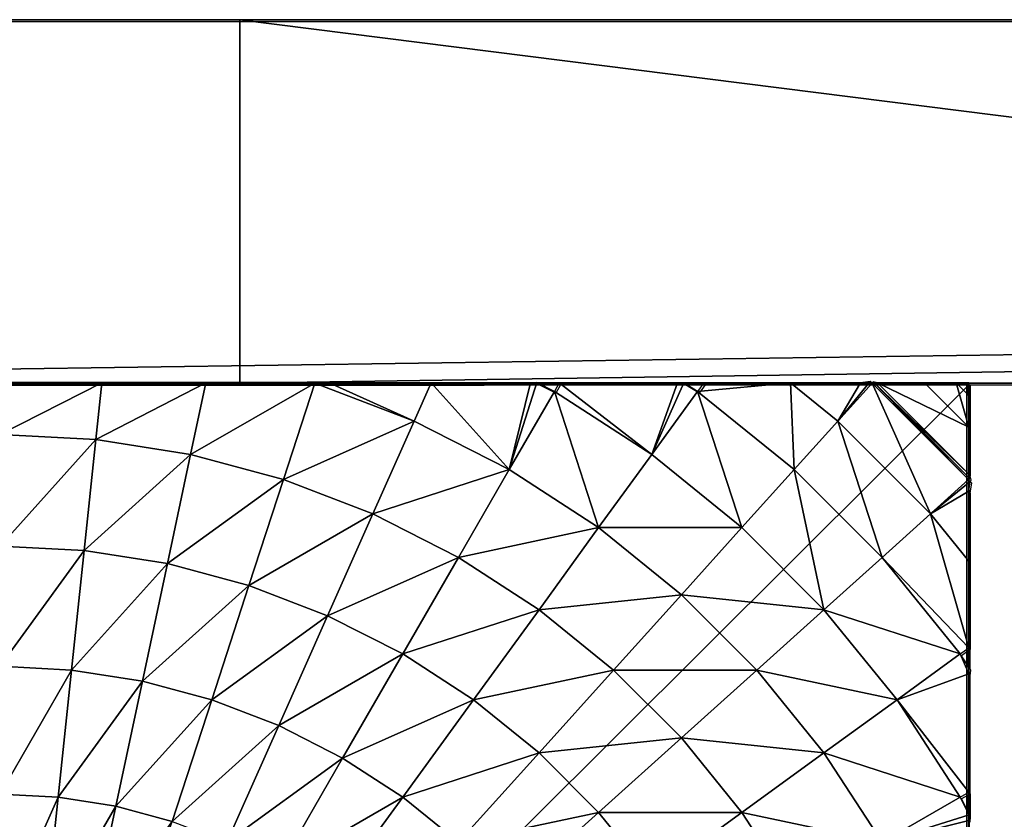
# Model space of a CAD drawing. Units: centimetres. Extents: x -306 to 196, y -381 to 244.
# Drawn here: x -152 to -148, y -19 to -16 of the extents above; entities that cross this region are included whole.
import ezdxf

# ---------------------------------------------------------------- set-up
doc = ezdxf.new("R2010")
doc.units = ezdxf.units.CM
doc.header["$LTSCALE"] = 2.54
doc.layers.get('0').update_dxf_attribs({"true_color": 0xffffff})

# ---------------------------------------------------------------- blocks, each defined once
blk = doc.blocks.new('Grupa#4')
at = {"color": 252, "true_color": 0x8e8e8e}
mesh = blk.add_polyface(dxfattribs=at)
corners = [(0, 103.3548, 118.8499), (0, 0), (0, 0, 15.6397), (0, 11.8822), (0, 103.3548, 91.303)]
mesh.append_faces([[corners[k] for k in face] for face in [(0, 1, 2), (3, 0, 4)]], dxfattribs={"vtx0": -1, "color": 252})
mesh.append_faces([[corners[k] for k in face] for face in [(1, 0, 3)]], dxfattribs={"vtx0": -1, "vtx1": -1, "color": 252})
mesh = blk.add_polyface(dxfattribs=at)
corners = [(0, 0, 15.6397), (1.5, 103.3548, 118.8499), (0, 103.3548, 118.8499), (1.5, 0, 15.6397)]
mesh.append_faces([[corners[k] for k in face] for face in [(0, 1, 2), (1, 0, 3)]], dxfattribs={"vtx0": -1, "color": 252})
mesh = blk.add_polyface(dxfattribs=at)
corners = [(1.5, 11.8822), (1.5, 0, 15.6397), (1.5, 0), (1.5, 103.3548, 118.8499), (1.5, 103.3548, 91.303)]
mesh.append_faces([[corners[k] for k in face] for face in [(0, 1, 2), (3, 0, 4)]], dxfattribs={"vtx0": -1, "color": 252})
mesh.append_faces([[corners[k] for k in face] for face in [(1, 0, 3)]], dxfattribs={"vtx0": -1, "vtx1": -1, "color": 252})
mesh = blk.add_polyface(dxfattribs=at)
corners = [(0, 11.8822), (1.5, 0), (0, 0), (1.5, 11.8822)]
mesh.append_faces([[corners[k] for k in face] for face in [(0, 1, 2), (1, 0, 3)]], dxfattribs={"vtx0": -1, "color": 252})
mesh = blk.add_polyface(dxfattribs=at)
corners = [(1.5, 0, 15.6397), (0, 0), (1.5, 0), (0, 0, 15.6397)]
mesh.append_faces([[corners[k] for k in face] for face in [(0, 1, 2), (1, 0, 3)]], dxfattribs={"vtx0": -1, "color": 252})
blk = doc.blocks.new('Grupa#1')
at = {"color": 252, "true_color": 0x8e8e8e}
mesh = blk.add_polyface(dxfattribs=at)
corners = [(0, 100.4618, 122.7735), (0, -5, 3.7778), (0, -5, 18.7564), (0, 100.4618, 106.9905)]
mesh.append_faces([[corners[k] for k in face] for face in [(0, 1, 2), (1, 0, 3)]], dxfattribs={"vtx0": -1, "color": 252})
mesh = blk.add_polyface(dxfattribs=at)
corners = [(1.5, 100.4618, 106.9905), (0, -5, 3.7778), (0, 100.4618, 106.9905), (1.5, -5, 3.7778)]
mesh.append_faces([[corners[k] for k in face] for face in [(0, 1, 2), (1, 0, 3)]], dxfattribs={"vtx0": -1, "color": 252})
mesh = blk.add_polyface(dxfattribs=at)
corners = [(0, -5, 18.7564), (1.5, 100.4618, 122.7735), (0, 100.4618, 122.7735), (1.5, -5, 18.7564)]
mesh.append_faces([[corners[k] for k in face] for face in [(0, 1, 2), (1, 0, 3)]], dxfattribs={"vtx0": -1, "color": 252})
mesh = blk.add_polyface(dxfattribs=at)
corners = [(1.5, 100.4618, 106.9905), (1.5, -5, 18.7564), (1.5, -5, 3.7778), (1.5, 100.4618, 122.7735)]
mesh.append_faces([[corners[k] for k in face] for face in [(0, 1, 2), (1, 0, 3)]], dxfattribs={"vtx0": -1, "color": 252})
blk = doc.blocks.new('STEEL+ burta schod_w 120#1')
at = {"color": 252, "true_color": 0x8e8e8e}
for name, p in [('Grupa#4', (-1.5, 5)), ('Grupa#1', (-1.5, 5, 60.1059))]:
    blk.add_blockref(name, p, dxfattribs=at)
blk = doc.blocks.new('Grupa#5')
at = {"color": 0, "extrusion": (0, 0, -1), "zscale": -1}
blk.add_blockref('STEEL+ burta schod_w 120#1', (-73.4338, 0), dxfattribs=at)
blk = doc.blocks.new('Group#81')
at = {"color": 0}
mesh = blk.add_polyface(dxfattribs=at)
corners = [(0.0144, 0.0062, 0), (0.0003, 7.987, 0), (0.0003, 0.0204, 0), (0.0195, 8.0062, 0), (7.9922, 0.0062, 0), (7.9871, 8.0062, 0), (8.0003, 7.993, 0), (8.0003, 0.0142, 0)]
mesh.append_faces([[corners[k] for k in face] for face in [(0, 1, 2), (6, 4, 7)]], dxfattribs={"vtx0": -1, "color": 0})
mesh.append_faces([[corners[k] for k in face] for face in [(1, 0, 3), (3, 4, 5), (5, 4, 6)]], dxfattribs={"vtx0": -1, "vtx1": -1, "color": 0})
mesh.append_faces([[corners[k] for k in face] for face in [(3, 0, 4)]], dxfattribs={"vtx0": -1, "vtx2": -1, "color": 0})
mesh = blk.add_polyface(dxfattribs=at)
corners = [(8.0003, 0.058, 0.5901), (8.0003, 7.993, 0), (8.0003, 0.0142, 0), (8.0003, 0.1888, 1.1747), (8.0003, 0.3825, 1.6867), (8.0003, 0.4528, 1.8247), (8.0003, 0.7418, 2.2991), (8.0003, 1.0997, 2.7418), (8.0003, 1.1109, 2.7538), (8.0011, 1.182, 2.826), (8.0003, 1.2087, 2.8516), (8.0003, 1.696, 3.2609), (8.0003, 1.7318, 3.2859), (8.0024, 1.7888, 3.3229), (8.0003, 1.8151, 3.34), (8.0003, 2.2241, 3.5696), (8.0003, 2.6459, 3.7566), (8.0032, 2.704, 3.7788), (8.0027, 2.7147, 3.7829), (8.0003, 2.7334, 3.7901), (8.0003, 3.1541, 3.8992), (8.0003, 3.5836, 3.9664), (8.0003, 4.0037, 3.9885), (8.0003, 4.4238, 3.9664), (8.0003, 4.8533, 3.8992), (8.0003, 5.2896, 3.7861), (8.0013, 5.2978, 3.7829), (8.0016, 5.3018, 3.7814), (8.0003, 5.3285, 3.7711), (8.0003, 5.7832, 3.5696), (8.0003, 6.2227, 3.3229), (8.0003, 6.3113, 3.2609), (8.0003, 6.8285, 2.8265), (8.0003, 6.9076, 2.7418), (8.0003, 7.2656, 2.2991), (8.0003, 7.5856, 1.7737), (8.0024, 7.5995, 1.7465), (8.0018, 7.604, 1.7377), (8.0003, 7.6102, 1.7255), (8.0003, 7.8186, 1.1747), (8.0003, 7.9494, 0.5901)]
mesh.append_faces([[corners[k] for k in face] for face in [(0, 1, 2), (1, 39, 40)]], dxfattribs={"vtx0": -1, "color": 0})
mesh.append_faces([[corners[k] for k in face] for face in [(1, 0, 3), (1, 3, 4), (1, 4, 5), (1, 5, 6), (1, 6, 7), (1, 7, 8), (1, 8, 9), (1, 9, 10), (1, 10, 11), (1, 11, 12), (1, 12, 13), (1, 13, 14), (1, 14, 15), (1, 15, 16), (1, 16, 17), (1, 17, 18), (1, 18, 19), (1, 19, 20), (1, 20, 21), (1, 21, 22), (1, 22, 23), (1, 23, 24), (1, 24, 25), (1, 25, 26), (1, 26, 27), (1, 27, 28), (1, 28, 29), (1, 29, 30), (1, 30, 31), (1, 31, 32), (1, 32, 33), (1, 33, 34), (1, 34, 35), (1, 35, 36), (1, 36, 37), (1, 37, 38), (1, 38, 39)]], dxfattribs={"vtx0": -1, "vtx2": -1, "color": 0})
mesh = blk.add_polyface(dxfattribs=at)
corners = [(8.0003, 2.7702, 3.8042), (8.0003, 3.1541, 3.8992), (8.0003, 2.7334, 3.7901), (8.0003, 3.1746, 3.9126), (8.0003, 3.5836, 3.9664), (8.0003, 3.5881, 3.9781), (8.0003, 4.0037, 3.9885), (8.0003, 4.0062, 4), (8.0003, 4.4238, 3.9664), (8.0003, 4.4243, 3.9781), (8.0003, 4.8533, 3.8992), (8.0003, 4.8379, 3.9126), (8.0003, 5.2423, 3.8042), (8.0003, 5.2896, 3.7861)]
mesh.append_faces([[corners[k] for k in face] for face in [(0, 1, 2), (10, 12, 13)]], dxfattribs={"vtx0": -1, "color": 0})
mesh.append_faces([[corners[k] for k in face] for face in [(1, 3, 4), (4, 5, 6), (6, 7, 8), (8, 9, 10)]], dxfattribs={"vtx0": -1, "vtx1": -1, "color": 0})
mesh.append_faces([[corners[k] for k in face] for face in [(1, 0, 3), (4, 3, 5), (6, 5, 7), (8, 7, 9), (10, 9, 11), (10, 11, 12)]], dxfattribs={"vtx0": -1, "vtx2": -1, "color": 0})
mesh = blk.add_polyface(dxfattribs=at)
corners = [(6.2908, 3.7633, 5.1651), (5.7508, 4.0037, 5.3772), (5.7412, 3.821, 5.3772), (6.3034, 4.0037, 5.1651)]
mesh.append_faces([[corners[k] for k in face] for face in [(0, 1, 2), (1, 0, 3)]], dxfattribs={"vtx0": -1, "color": 0})
mesh = blk.add_polyface(dxfattribs=at)
corners = [(6.8153, 3.7081, 4.8964), (6.3034, 4.0037, 5.1651), (6.2908, 3.7633, 5.1651), (6.8308, 4.0037, 4.8964)]
mesh.append_faces([[corners[k] for k in face] for face in [(0, 1, 2), (1, 0, 3)]], dxfattribs={"vtx0": -1, "color": 0})
mesh = blk.add_polyface(dxfattribs=at)
corners = [(7.309, 3.6562, 4.574), (6.8308, 4.0037, 4.8964), (6.8153, 3.7081, 4.8964), (7.3272, 4.0037, 4.574)]
mesh.append_faces([[corners[k] for k in face] for face in [(0, 1, 2), (1, 0, 3)]], dxfattribs={"vtx0": -1, "color": 0})
mesh = blk.add_polyface(dxfattribs=at)
corners = [(7.7665, 3.6081, 4.2015), (7.3272, 4.0037, 4.574), (7.309, 3.6562, 4.574), (7.7872, 4.0037, 4.2015)]
mesh.append_faces([[corners[k] for k in face] for face in [(0, 1, 2), (1, 0, 3)]], dxfattribs={"vtx0": -1, "color": 0})
mesh = blk.add_polyface(dxfattribs=at)
corners = [(8.0003, 3.5836, 3.9664), (7.7872, 4.0037, 4.2015), (7.7665, 3.6081, 4.2015), (8.0003, 4.0037, 3.9885)]
mesh.append_faces([[corners[k] for k in face] for face in [(0, 1, 2), (1, 0, 3)]], dxfattribs={"vtx0": -1, "color": 0})
mesh = blk.add_polyface(dxfattribs=at)
corners = [(6.2531, 3.5255, 5.1651), (5.7412, 3.821, 5.3772), (5.7126, 3.6404, 5.3772), (6.2908, 3.7633, 5.1651)]
mesh.append_faces([[corners[k] for k in face] for face in [(0, 1, 2), (1, 0, 3)]], dxfattribs={"vtx0": -1, "color": 0})
mesh = blk.add_polyface(dxfattribs=at)
corners = [(6.769, 3.4158, 4.8964), (6.2908, 3.7633, 5.1651), (6.2531, 3.5255, 5.1651), (6.8153, 3.7081, 4.8964)]
mesh.append_faces([[corners[k] for k in face] for face in [(0, 1, 2), (1, 0, 3)]], dxfattribs={"vtx0": -1, "color": 0})
mesh = blk.add_polyface(dxfattribs=at)
corners = [(7.2546, 3.3126, 4.574), (6.8153, 3.7081, 4.8964), (6.769, 3.4158, 4.8964), (7.309, 3.6562, 4.574)]
mesh.append_faces([[corners[k] for k in face] for face in [(0, 1, 2), (1, 0, 3)]], dxfattribs={"vtx0": -1, "color": 0})
mesh = blk.add_polyface(dxfattribs=at)
corners = [(7.7045, 3.217, 4.2015), (7.309, 3.6562, 4.574), (7.2546, 3.3126, 4.574), (7.7665, 3.6081, 4.2015)]
mesh.append_faces([[corners[k] for k in face] for face in [(0, 1, 2), (1, 0, 3)]], dxfattribs={"vtx0": -1, "color": 0})
mesh = blk.add_polyface(dxfattribs=at)
corners = [(6.1908, 3.2929, 5.1651), (5.7126, 3.6404, 5.3772), (5.6652, 3.4637, 5.3772), (6.2531, 3.5255, 5.1651)]
mesh.append_faces([[corners[k] for k in face] for face in [(0, 1, 2), (1, 0, 3)]], dxfattribs={"vtx0": -1, "color": 0})
mesh = blk.add_polyface(dxfattribs=at)
corners = [(8.0003, 3.1541, 3.8992), (7.7665, 3.6081, 4.2015), (7.7045, 3.217, 4.2015), (8.0003, 3.5836, 3.9664)]
mesh.append_faces([[corners[k] for k in face] for face in [(0, 1, 2), (1, 0, 3)]], dxfattribs={"vtx0": -1, "color": 0})
mesh = blk.add_polyface(dxfattribs=at)
corners = [(6.6924, 3.1299, 4.8964), (6.2531, 3.5255, 5.1651), (6.1908, 3.2929, 5.1651), (6.769, 3.4158, 4.8964)]
mesh.append_faces([[corners[k] for k in face] for face in [(0, 1, 2), (1, 0, 3)]], dxfattribs={"vtx0": -1, "color": 0})
mesh = blk.add_polyface(dxfattribs=at)
corners = [(7.1645, 2.9765, 4.574), (6.769, 3.4158, 4.8964), (6.6924, 3.1299, 4.8964), (7.2546, 3.3126, 4.574)]
mesh.append_faces([[corners[k] for k in face] for face in [(0, 1, 2), (1, 0, 3)]], dxfattribs={"vtx0": -1, "color": 0})
mesh = blk.add_polyface(dxfattribs=at)
corners = [(6.5863, 2.8536, 4.8964), (6.1908, 3.2929, 5.1651), (6.1045, 3.0681, 5.1651), (6.6924, 3.1299, 4.8964)]
mesh.append_faces([[corners[k] for k in face] for face in [(0, 1, 2), (1, 0, 3)]], dxfattribs={"vtx0": -1, "color": 0})
mesh = blk.add_polyface(dxfattribs=at)
corners = [(7.602, 2.8344, 4.2015), (7.2546, 3.3126, 4.574), (7.1645, 2.9765, 4.574), (7.7045, 3.217, 4.2015)]
mesh.append_faces([[corners[k] for k in face] for face in [(0, 1, 2), (1, 0, 3)]], dxfattribs={"vtx0": -1, "color": 0})
mesh = blk.add_polyface(dxfattribs=at)
corners = [(8.0027, 2.7147, 3.7829), (8.0003, 2.7334, 3.7901), (8.0001, 2.705, 3.7829), (7.7045, 3.217, 4.2015), (7.602, 2.8344, 4.2015), (8.0003, 3.1541, 3.8992)]
mesh.append_faces([[corners[k] for k in face] for face in [(2, 3, 4)]], dxfattribs={"vtx0": -1, "color": 0})
mesh.append_faces([[corners[k] for k in face] for face in [(3, 2, 5), (5, 2, 1)]], dxfattribs={"vtx0": -1, "vtx1": -1, "color": 0})
mesh.append_faces([[corners[k] for k in face] for face in [(0, 1, 2)]], dxfattribs={"vtx1": -1, "color": 0})
mesh = blk.add_polyface(dxfattribs=at)
corners = [(7.0398, 2.6517, 4.574), (6.6924, 3.1299, 4.8964), (6.5863, 2.8536, 4.8964), (7.1645, 2.9765, 4.574)]
mesh.append_faces([[corners[k] for k in face] for face in [(0, 1, 2), (1, 0, 3)]], dxfattribs={"vtx0": -1, "color": 0})
mesh = blk.add_polyface(dxfattribs=at)
corners = [(6.452, 2.5899, 4.8964), (6.1045, 3.0681, 5.1651), (5.9952, 2.8536, 5.1651), (6.5863, 2.8536, 4.8964)]
mesh.append_faces([[corners[k] for k in face] for face in [(0, 1, 2), (1, 0, 3)]], dxfattribs={"vtx0": -1, "color": 0})
mesh = blk.add_polyface(dxfattribs=at)
corners = [(7.4601, 2.4646, 4.2015), (7.1645, 2.9765, 4.574), (7.0398, 2.6517, 4.574), (7.602, 2.8344, 4.2015)]
mesh.append_faces([[corners[k] for k in face] for face in [(0, 1, 2), (1, 0, 3)]], dxfattribs={"vtx0": -1, "color": 0})
mesh = blk.add_polyface(dxfattribs=at)
corners = [(6.2908, 2.3417, 4.8964), (5.9952, 2.8536, 5.1651), (5.8641, 2.6517, 5.1651), (6.452, 2.5899, 4.8964)]
mesh.append_faces([[corners[k] for k in face] for face in [(0, 1, 2), (1, 0, 3)]], dxfattribs={"vtx0": -1, "color": 0})
mesh = blk.add_polyface(dxfattribs=at)
corners = [(6.8819, 2.3417, 4.574), (6.5863, 2.8536, 4.8964), (6.452, 2.5899, 4.8964), (7.0398, 2.6517, 4.574)]
mesh.append_faces([[corners[k] for k in face] for face in [(0, 1, 2), (1, 0, 3)]], dxfattribs={"vtx0": -1, "color": 0})
mesh = blk.add_polyface(dxfattribs=at)
corners = [(7.8424, 2.2944, 3.7829), (7.602, 2.8344, 4.2015), (7.4601, 2.4646, 4.2015), (8.0001, 2.705, 3.7829)]
mesh.append_faces([[corners[k] for k in face] for face in [(0, 1, 2), (1, 0, 3)]], dxfattribs={"vtx0": -1, "color": 0})
mesh = blk.add_polyface(dxfattribs=at)
corners = [(8.0003, 2.6459, 3.7566), (7.8424, 2.2944, 3.7829), (8.0003, 2.2241, 3.5696), (8.0001, 2.705, 3.7829), (8.0032, 2.704, 3.7788)]
mesh.append_faces([[corners[k] for k in face] for face in [(0, 1, 2), (3, 0, 4)]], dxfattribs={"vtx0": -1, "color": 0})
mesh.append_faces([[corners[k] for k in face] for face in [(1, 0, 3)]], dxfattribs={"vtx0": -1, "vtx1": -1, "color": 0})
mesh = blk.add_polyface(dxfattribs=at)
corners = [(6.1045, 2.1117, 4.8964), (5.8641, 2.6517, 5.1651), (5.7126, 2.4646, 5.1651), (6.2908, 2.3417, 4.8964)]
mesh.append_faces([[corners[k] for k in face] for face in [(0, 1, 2), (1, 0, 3)]], dxfattribs={"vtx0": -1, "color": 0})
mesh = blk.add_polyface(dxfattribs=at)
corners = [(7.2803, 2.1117, 4.2015), (7.0398, 2.6517, 4.574), (6.8819, 2.3417, 4.574), (7.4601, 2.4646, 4.2015)]
mesh.append_faces([[corners[k] for k in face] for face in [(0, 1, 2), (1, 0, 3)]], dxfattribs={"vtx0": -1, "color": 0})
mesh = blk.add_polyface(dxfattribs=at)
corners = [(8.0003, 2.0062, 3.4641), (8.0003, 2.2241, 3.5696), (8.0003, 1.8151, 3.34), (8.0003, 2.3793, 3.6542), (8.0003, 2.6459, 3.7566)]
mesh.append_faces([[corners[k] for k in face] for face in [(0, 1, 2), (1, 3, 4)]], dxfattribs={"vtx0": -1, "color": 0})
mesh.append_faces([[corners[k] for k in face] for face in [(1, 0, 3)]], dxfattribs={"vtx0": -1, "vtx2": -1, "color": 0})
mesh = blk.add_polyface(dxfattribs=at)
corners = [(6.6924, 2.0499, 4.574), (6.452, 2.5899, 4.8964), (6.2908, 2.3417, 4.8964), (6.8819, 2.3417, 4.574)]
mesh.append_faces([[corners[k] for k in face] for face in [(0, 1, 2), (1, 0, 3)]], dxfattribs={"vtx0": -1, "color": 0})
mesh = blk.add_polyface(dxfattribs=at)
corners = [(7.6427, 1.9024, 3.7829), (7.4601, 2.4646, 4.2015), (7.2803, 2.1117, 4.2015), (7.8424, 2.2944, 3.7829)]
mesh.append_faces([[corners[k] for k in face] for face in [(0, 1, 2), (1, 0, 3)]], dxfattribs={"vtx0": -1, "color": 0})
mesh = blk.add_polyface(dxfattribs=at)
corners = [(6.4734, 1.7795, 4.574), (6.2908, 2.3417, 4.8964), (6.1045, 2.1117, 4.8964), (6.6924, 2.0499, 4.574)]
mesh.append_faces([[corners[k] for k in face] for face in [(0, 1, 2), (1, 0, 3)]], dxfattribs={"vtx0": -1, "color": 0})
mesh = blk.add_polyface(dxfattribs=at)
corners = [(7.0645, 1.7795, 4.2015), (6.8819, 2.3417, 4.574), (6.6924, 2.0499, 4.574), (7.2803, 2.1117, 4.2015)]
mesh.append_faces([[corners[k] for k in face] for face in [(0, 1, 2), (1, 0, 3)]], dxfattribs={"vtx0": -1, "color": 0})
mesh = blk.add_polyface(dxfattribs=at)
corners = [(8.0024, 1.7888, 3.3229), (7.6427, 1.9024, 3.7829), (7.9653, 1.7162, 3.3229), (8.0003, 1.8151, 3.34), (8.0003, 2.2241, 3.5696), (7.8424, 2.2944, 3.7829)]
mesh.append_faces([[corners[k] for k in face] for face in [(0, 1, 2), (1, 4, 5)]], dxfattribs={"vtx0": -1, "color": 0})
mesh.append_faces([[corners[k] for k in face] for face in [(1, 0, 3), (1, 3, 4)]], dxfattribs={"vtx0": -1, "vtx2": -1, "color": 0})
mesh = blk.add_polyface(dxfattribs=at)
corners = [(6.2274, 1.5335, 4.574), (6.1045, 2.1117, 4.8964), (5.8953, 1.9024, 4.8964), (6.4734, 1.7795, 4.574)]
mesh.append_faces([[corners[k] for k in face] for face in [(0, 1, 2), (1, 0, 3)]], dxfattribs={"vtx0": -1, "color": 0})
mesh = blk.add_polyface(dxfattribs=at)
corners = [(7.4032, 1.5335, 3.7829), (7.2803, 2.1117, 4.2015), (7.0645, 1.7795, 4.2015), (7.6427, 1.9024, 3.7829)]
mesh.append_faces([[corners[k] for k in face] for face in [(0, 1, 2), (1, 0, 3)]], dxfattribs={"vtx0": -1, "color": 0})
mesh = blk.add_polyface(dxfattribs=at)
corners = [(6.8153, 1.4717, 4.2015), (6.6924, 2.0499, 4.574), (6.4734, 1.7795, 4.574), (7.0645, 1.7795, 4.2015)]
mesh.append_faces([[corners[k] for k in face] for face in [(0, 1, 2), (1, 0, 3)]], dxfattribs={"vtx0": -1, "color": 0})
mesh = blk.add_polyface(dxfattribs=at)
corners = [(5.957, 1.3146, 4.574), (5.8953, 1.9024, 4.8964), (5.6652, 1.7162, 4.8964), (6.2274, 1.5335, 4.574)]
mesh.append_faces([[corners[k] for k in face] for face in [(0, 1, 2), (1, 0, 3)]], dxfattribs={"vtx0": -1, "color": 0})
mesh = blk.add_polyface(dxfattribs=at)
corners = [(7.9653, 1.7162, 3.3229), (7.4032, 1.5335, 3.7829), (7.7045, 1.3146, 3.3229), (7.6427, 1.9024, 3.7829)]
mesh.append_faces([[corners[k] for k in face] for face in [(0, 1, 2), (1, 0, 3)]], dxfattribs={"vtx0": -1, "color": 0})
mesh = blk.add_polyface(dxfattribs=at)
corners = [(6.5352, 1.1917, 4.2015), (6.4734, 1.7795, 4.574), (6.2274, 1.5335, 4.574), (6.8153, 1.4717, 4.2015)]
mesh.append_faces([[corners[k] for k in face] for face in [(0, 1, 2), (1, 0, 3)]], dxfattribs={"vtx0": -1, "color": 0})
mesh = blk.add_polyface(dxfattribs=at)
corners = [(7.1263, 1.1917, 3.7829), (7.0645, 1.7795, 4.2015), (6.8153, 1.4717, 4.2015), (7.4032, 1.5335, 3.7829)]
mesh.append_faces([[corners[k] for k in face] for face in [(0, 1, 2), (1, 0, 3)]], dxfattribs={"vtx0": -1, "color": 0})
mesh = blk.add_polyface(dxfattribs=at)
corners = [(8.0011, 1.182, 2.826), (7.7045, 1.3146, 3.3229), (7.9653, 1.1251, 2.8265), (8.0003, 1.2087, 2.8516), (8.0003, 1.696, 3.2609), (7.9653, 1.7162, 3.3229)]
mesh.append_faces([[corners[k] for k in face] for face in [(0, 1, 2), (1, 4, 5)]], dxfattribs={"vtx0": -1, "color": 0})
mesh.append_faces([[corners[k] for k in face] for face in [(1, 0, 3), (1, 3, 4)]], dxfattribs={"vtx0": -1, "vtx2": -1, "color": 0})
mesh = blk.add_polyface(dxfattribs=at)
corners = [(6.2274, 0.9424, 4.2015), (6.2274, 1.5335, 4.574), (5.957, 1.3146, 4.574), (6.5352, 1.1917, 4.2015)]
mesh.append_faces([[corners[k] for k in face] for face in [(0, 1, 2), (1, 0, 3)]], dxfattribs={"vtx0": -1, "color": 0})
mesh = blk.add_polyface(dxfattribs=at)
corners = [(7.4032, 0.9424, 3.3229), (7.4032, 1.5335, 3.7829), (7.1263, 1.1917, 3.7829), (7.7045, 1.3146, 3.3229)]
mesh.append_faces([[corners[k] for k in face] for face in [(0, 1, 2), (1, 0, 3)]], dxfattribs={"vtx0": -1, "color": 0})
mesh = blk.add_polyface(dxfattribs=at)
corners = [(6.8153, 0.8806, 3.7829), (6.8153, 1.4717, 4.2015), (6.5352, 1.1917, 4.2015), (7.1263, 1.1917, 3.7829)]
mesh.append_faces([[corners[k] for k in face] for face in [(0, 1, 2), (1, 0, 3)]], dxfattribs={"vtx0": -1, "color": 0})
mesh = blk.add_polyface(dxfattribs=at)
corners = [(5.8953, 0.7267, 4.2015), (5.957, 1.3146, 4.574), (5.6652, 1.1251, 4.574), (6.2274, 0.9424, 4.2015)]
mesh.append_faces([[corners[k] for k in face] for face in [(0, 1, 2), (1, 0, 3)]], dxfattribs={"vtx0": -1, "color": 0})
mesh = blk.add_polyface(dxfattribs=at)
corners = [(7.9653, 1.1251, 2.8265), (7.4032, 0.9424, 3.3229), (7.6427, 0.7267, 2.8265), (7.7045, 1.3146, 3.3229)]
mesh.append_faces([[corners[k] for k in face] for face in [(0, 1, 2), (1, 0, 3)]], dxfattribs={"vtx0": -1, "color": 0})
mesh = blk.add_polyface(dxfattribs=at)
corners = [(6.4734, 0.6038, 3.7829), (6.5352, 1.1917, 4.2015), (6.2274, 0.9424, 4.2015), (6.8153, 0.8806, 3.7829)]
mesh.append_faces([[corners[k] for k in face] for face in [(0, 1, 2), (1, 0, 3)]], dxfattribs={"vtx0": -1, "color": 0})
mesh = blk.add_polyface(dxfattribs=at)
corners = [(7.0645, 0.6038, 3.3229), (7.1263, 1.1917, 3.7829), (6.8153, 0.8806, 3.7829), (7.4032, 0.9424, 3.3229)]
mesh.append_faces([[corners[k] for k in face] for face in [(0, 1, 2), (1, 0, 3)]], dxfattribs={"vtx0": -1, "color": 0})
mesh = blk.add_polyface(dxfattribs=at)
corners = [(8.0003, 0.7418, 2.2991), (7.6427, 0.7267, 2.8265), (7.8424, 0.5469, 2.2991), (7.9653, 1.1251, 2.8265), (8.0003, 1.0997, 2.7418)]
mesh.append_faces([[corners[k] for k in face] for face in [(0, 1, 2), (3, 0, 4)]], dxfattribs={"vtx0": -1, "color": 0})
mesh.append_faces([[corners[k] for k in face] for face in [(1, 0, 3)]], dxfattribs={"vtx0": -1, "vtx1": -1, "color": 0})
mesh = blk.add_polyface(dxfattribs=at)
corners = [(8.0003, 0.5421, 2), (8.0003, 0.7418, 2.2991), (8.0003, 0.4528, 1.8247), (8.0003, 0.7702, 2.3511), (8.0003, 1.0997, 2.7418), (8.0003, 1.0336, 2.6765)]
mesh.append_faces([[corners[k] for k in face] for face in [(0, 1, 2), (4, 3, 5)]], dxfattribs={"vtx0": -1, "color": 0})
mesh.append_faces([[corners[k] for k in face] for face in [(1, 3, 4)]], dxfattribs={"vtx0": -1, "vtx1": -1, "color": 0})
mesh.append_faces([[corners[k] for k in face] for face in [(1, 0, 3)]], dxfattribs={"vtx0": -1, "vtx2": -1, "color": 0})
mesh = blk.add_polyface(dxfattribs=at)
corners = [(6.1045, 0.3642, 3.7829), (6.2274, 0.9424, 4.2015), (5.8953, 0.7267, 4.2015), (6.4734, 0.6038, 3.7829)]
mesh.append_faces([[corners[k] for k in face] for face in [(0, 1, 2), (1, 0, 3)]], dxfattribs={"vtx0": -1, "color": 0})
mesh = blk.add_polyface(dxfattribs=at)
corners = [(7.6427, 0.7267, 2.8265), (7.0645, 0.6038, 3.3229), (7.2803, 0.3642, 2.8265), (7.4032, 0.9424, 3.3229)]
mesh.append_faces([[corners[k] for k in face] for face in [(0, 1, 2), (1, 0, 3)]], dxfattribs={"vtx0": -1, "color": 0})
mesh = blk.add_polyface(dxfattribs=at)
corners = [(6.6924, 0.3024, 3.3229), (6.8153, 0.8806, 3.7829), (6.4734, 0.6038, 3.7829), (7.0645, 0.6038, 3.3229)]
mesh.append_faces([[corners[k] for k in face] for face in [(0, 1, 2), (1, 0, 3)]], dxfattribs={"vtx0": -1, "color": 0})
mesh = blk.add_polyface(dxfattribs=at)
corners = [(8.0066, 0.4129, 1.7465), (7.8424, 0.5469, 2.2991), (8.0001, 0.4049, 1.7465), (8.0003, 0.4528, 1.8247), (8.0003, 0.7418, 2.2991)]
mesh.append_faces([[corners[k] for k in face] for face in [(0, 1, 2), (1, 3, 4)]], dxfattribs={"vtx0": -1, "color": 0})
mesh.append_faces([[corners[k] for k in face] for face in [(1, 0, 3)]], dxfattribs={"vtx0": -1, "vtx2": -1, "color": 0})
mesh = blk.add_polyface(dxfattribs=at)
corners = [(7.8424, 0.5469, 2.2991), (7.2803, 0.3642, 2.8265), (7.4601, 0.1645, 2.2991), (7.6427, 0.7267, 2.8265)]
mesh.append_faces([[corners[k] for k in face] for face in [(0, 1, 2), (1, 0, 3)]], dxfattribs={"vtx0": -1, "color": 0})
mesh = blk.add_polyface(dxfattribs=at)
corners = [(6.4734, 0.6038, 3.7829), (6.2908, 0.0416, 3.3229), (6.6924, 0.3024, 3.3229), (6.1045, 0.3642, 3.7829)]
mesh.append_faces([[corners[k] for k in face] for face in [(0, 1, 2), (1, 0, 3)]], dxfattribs={"vtx0": -1, "color": 0})
mesh = blk.add_polyface(dxfattribs=at)
corners = [(7.0645, 0.6038, 3.3229), (6.8819, 0.0416, 2.8265), (7.2803, 0.3642, 2.8265), (6.6924, 0.3024, 3.3229)]
mesh.append_faces([[corners[k] for k in face] for face in [(0, 1, 2), (1, 0, 3)]], dxfattribs={"vtx0": -1, "color": 0})
mesh = blk.add_polyface(dxfattribs=at)
corners = [(8.0001, 0.4049, 1.7465), (7.4601, 0.1645, 2.2991), (7.602, 0.0069, 1.7465), (7.8424, 0.5469, 2.2991)]
mesh.append_faces([[corners[k] for k in face] for face in [(0, 1, 2), (1, 0, 3)]], dxfattribs={"vtx0": -1, "color": 0})
mesh = blk.add_polyface(dxfattribs=at)
corners = [(8.0003, 0.3825, 1.6867), (7.8177, 0.0062, 1.1747), (8.0003, 0.1888, 1.1747), (7.624, 0.0062, 1.6867), (8.0049, 0.4006, 1.7223), (7.6066, 0.0018, 1.7208), (7.602, 0.0069, 1.7465), (8.0001, 0.4049, 1.7465)]
mesh.append_faces([[corners[k] for k in face] for face in [(0, 1, 2), (6, 4, 7)]], dxfattribs={"vtx0": -1, "color": 0})
mesh.append_faces([[corners[k] for k in face] for face in [(1, 0, 3), (3, 4, 5), (5, 4, 6)]], dxfattribs={"vtx0": -1, "vtx1": -1, "color": 0})
mesh.append_faces([[corners[k] for k in face] for face in [(3, 0, 4)]], dxfattribs={"vtx0": -1, "vtx2": -1, "color": 0})
mesh = blk.add_polyface(dxfattribs=at)
corners = [(8.0003, 0.0281, 0.4181), (8.0003, 0.0142, 0), (8.0003, 0.0062, 0), (8.0003, 0.058, 0.5901), (8.0003, 0.0936, 0.8317), (8.0003, 0.1888, 1.1747), (8.0003, 0.202, 1.2361), (8.0003, 0.3825, 1.6867), (8.0003, 0.352, 1.627)]
mesh.append_faces([[corners[k] for k in face] for face in [(0, 1, 2), (7, 6, 8)]], dxfattribs={"vtx0": -1, "color": 0})
mesh.append_faces([[corners[k] for k in face] for face in [(1, 0, 3), (3, 4, 5), (5, 6, 7)]], dxfattribs={"vtx0": -1, "vtx1": -1, "color": 0})
mesh.append_faces([[corners[k] for k in face] for face in [(3, 0, 4), (5, 4, 6)]], dxfattribs={"vtx0": -1, "vtx2": -1, "color": 0})
mesh = blk.add_polyface(dxfattribs=at)
corners = [(6.1045, 0.3642, 3.7829), (6.2176, 0.0044, 3.3229), (6.2908, 0.0416, 3.3229), (6.1943, 0.0062, 3.3381), (5.7831, 0.0062, 3.569), (5.7126, 0.1645, 3.7829)]
mesh.append_faces([[corners[k] for k in face] for face in [(0, 1, 2), (4, 0, 5)]], dxfattribs={"vtx0": -1, "color": 0})
mesh.append_faces([[corners[k] for k in face] for face in [(1, 0, 3), (3, 0, 4)]], dxfattribs={"vtx0": -1, "vtx1": -1, "color": 0})
mesh = blk.add_polyface(dxfattribs=at)
corners = [(7.4601, 0.1645, 2.2991), (6.9076, 0.0062, 2.7406), (7.2646, 0.0062, 2.2991), (7.2803, 0.3642, 2.8265), (6.8819, 0.0416, 2.8265)]
mesh.append_faces([[corners[k] for k in face] for face in [(0, 1, 2), (1, 3, 4)]], dxfattribs={"vtx0": -1, "color": 0})
mesh.append_faces([[corners[k] for k in face] for face in [(1, 0, 3)]], dxfattribs={"vtx0": -1, "vtx2": -1, "color": 0})
mesh = blk.add_polyface(dxfattribs=at)
corners = [(6.8819, 0.0416, 2.8265), (6.7992, 0.0062, 2.8502), (6.8229, 0.0033, 2.8265), (6.6924, 0.3024, 3.3229), (6.3112, 0.0062, 3.26), (6.2908, 0.0416, 3.3229)]
mesh.append_faces([[corners[k] for k in face] for face in [(0, 1, 2), (4, 3, 5)]], dxfattribs={"vtx0": -1, "color": 0})
mesh.append_faces([[corners[k] for k in face] for face in [(1, 3, 4)]], dxfattribs={"vtx0": -1, "vtx1": -1, "color": 0})
mesh.append_faces([[corners[k] for k in face] for face in [(1, 0, 3)]], dxfattribs={"vtx0": -1, "vtx2": -1, "color": 0})
mesh = blk.add_polyface(dxfattribs=at)
corners = [(7.4601, 0.1645, 2.2991), (7.5935, 0, 1.7465), (7.602, 0.0069, 1.7465), (7.5542, 0.0062, 1.8236), (7.2646, 0.0062, 2.2991)]
mesh.append_faces([[corners[k] for k in face] for face in [(0, 1, 2), (3, 0, 4)]], dxfattribs={"vtx0": -1, "color": 0})
mesh.append_faces([[corners[k] for k in face] for face in [(1, 0, 3)]], dxfattribs={"vtx0": -1, "vtx1": -1, "color": 0})
mesh = blk.add_polyface(dxfattribs=at)
corners = [(8.0003, 0.058, 0.5901), (7.8177, 0.0062, 1.1747), (7.9485, 0.0062, 0.5901), (8.0003, 0.1888, 1.1747)]
mesh.append_faces([[corners[k] for k in face] for face in [(0, 1, 2), (1, 0, 3)]], dxfattribs={"vtx0": -1, "color": 0})
mesh = blk.add_polyface(dxfattribs=at)
corners = [(8.0003, 0.058, 0.5901), (7.9922, 0.0062, 0), (8.0003, 0.0142, 0), (7.9485, 0.0062, 0.5901)]
mesh.append_faces([[corners[k] for k in face] for face in [(0, 1, 2), (1, 0, 3)]], dxfattribs={"vtx0": -1, "color": 0})
mesh = blk.add_polyface(dxfattribs=at)
corners = [(0.0581, 0.0062, 0.5901), (7.9922, 0.0062, 0), (0.0144, 0.0062, 0), (7.9485, 0.0062, 0.5901), (0.1888, 0.0062, 1.1747), (7.8177, 0.0062, 1.1747), (0.4001, 0.0062, 1.7329), (7.624, 0.0062, 1.6867), (7.5542, 0.0062, 1.8236), (0.4032, 0.0054, 1.7391), (0.407, 0.0049, 1.7465), (0.4153, 0.0062, 1.7628), (0.5362, 0.0062, 2), (7.2646, 0.0062, 2.2991), (0.7642, 0.0062, 2.3511), (6.9076, 0.0062, 2.7406), (1.0277, 0.0062, 2.6765), (1.1792, 0.0062, 2.8265), (6.8916, 0.0062, 2.7578), (6.7992, 0.0062, 2.8502), (1.3237, 0.0062, 2.9726), (6.3112, 0.0062, 3.26), (1.6491, 0.0062, 3.2361), (1.7853, 0.0062, 3.3229), (6.2682, 0.0062, 3.2901), (6.2176, 0.0044, 3.3229), (2.2235, 0.0062, 3.569), (6.1943, 0.0062, 3.3381), (5.7831, 0.0062, 3.569), (2.6911, 0.0062, 3.7762), (5.3547, 0.0062, 3.7588), (5.303, 0.0036, 3.7786), (2.7051, 0.0055, 3.7816), (5.2918, 0.0042, 3.7829), (2.7087, 0.0058, 3.7829), (2.7121, 0.0062, 3.7842), (5.2758, 0.0062, 3.7891), (3.1536, 0.0062, 3.8987), (4.853, 0.0062, 3.8987), (3.5831, 0.0062, 3.9659), (4.4234, 0.0062, 3.9659), (4.0033, 0.0062, 3.988)]
mesh.append_faces([[corners[k] for k in face] for face in [(0, 1, 2), (40, 39, 41)]], dxfattribs={"vtx0": -1, "color": 0})
mesh.append_faces([[corners[k] for k in face] for face in [(1, 0, 3), (3, 4, 5), (5, 6, 7), (7, 6, 8), (8, 12, 13), (13, 14, 15), (15, 17, 18), (18, 17, 19), (19, 20, 21), (21, 23, 24), (24, 23, 25), (25, 26, 27), (27, 26, 28), (28, 29, 30), (30, 29, 31), (31, 32, 33), (33, 35, 36), (36, 37, 38), (38, 39, 40)]], dxfattribs={"vtx0": -1, "vtx1": -1, "color": 0})
mesh.append_faces([[corners[k] for k in face] for face in [(3, 0, 4), (5, 4, 6), (8, 6, 9), (8, 9, 10), (8, 10, 11), (8, 11, 12), (13, 12, 14), (15, 14, 16), (15, 16, 17), (19, 17, 20), (21, 20, 22), (21, 22, 23), (25, 23, 26), (28, 26, 29), (31, 29, 32), (33, 32, 34), (33, 34, 35), (36, 35, 37), (38, 37, 39)]], dxfattribs={"vtx0": -1, "vtx2": -1, "color": 0})
mesh = blk.add_polyface(dxfattribs=at)
corners = [(7.2646, 0.0062, 2.2991), (7.4644, 0.0062, 2), (7.5542, 0.0062, 1.8236), (7.2363, 0.0062, 2.3511), (6.9076, 0.0062, 2.7406), (6.9728, 0.0062, 2.6765)]
mesh.append_faces([[corners[k] for k in face] for face in [(0, 1, 2), (3, 4, 5)]], dxfattribs={"vtx0": -1, "color": 0})
mesh.append_faces([[corners[k] for k in face] for face in [(1, 0, 3)]], dxfattribs={"vtx0": -1, "vtx1": -1, "color": 0})
mesh.append_faces([[corners[k] for k in face] for face in [(3, 0, 4)]], dxfattribs={"vtx0": -1, "vtx2": -1, "color": 0})
mesh = blk.add_polyface(dxfattribs=at)
corners = [(7.9485, 0.0062, 0.5901), (8.0003, 0.0062, 0), (7.9922, 0.0062, 0), (7.9783, 0.0062, 0.4181), (7.9128, 0.0062, 0.8317), (7.8177, 0.0062, 1.1747), (7.8045, 0.0062, 1.2361), (7.624, 0.0062, 1.6867), (7.6544, 0.0062, 1.627)]
mesh.append_faces([[corners[k] for k in face] for face in [(0, 1, 2), (6, 7, 8)]], dxfattribs={"vtx0": -1, "color": 0})
mesh.append_faces([[corners[k] for k in face] for face in [(1, 0, 3), (3, 0, 4), (4, 5, 6)]], dxfattribs={"vtx0": -1, "vtx1": -1, "color": 0})
mesh.append_faces([[corners[k] for k in face] for face in [(4, 0, 5), (6, 5, 7)]], dxfattribs={"vtx0": -1, "vtx2": -1, "color": 0})
blk = doc.blocks.new('Grupa#79')
at = {"color": 252, "true_color": 0x8e8e8e}
blk.add_blockref('Group#81', (0, 0, 73.529), dxfattribs=at)
at = {"color": 0}
mesh = blk.add_polyface(dxfattribs=at)
corners = [(8, 8.0142, -15), (0, 0.0142, -15), (0, 8.0142, -15), (8, 0.0142, -15)]
mesh.append_faces([[corners[k] for k in face] for face in [(0, 1, 2), (1, 0, 3)]], dxfattribs={"vtx0": -1, "color": 0})
mesh = blk.add_polyface(dxfattribs=at)
corners = [(0, 0.0142, 73.529), (8, 8.0142, 73.529), (0, 8.0142, 73.529), (8, 0.0142, 73.529)]
mesh.append_faces([[corners[k] for k in face] for face in [(0, 1, 2), (1, 0, 3)]], dxfattribs={"vtx0": -1, "color": 0})
mesh = blk.add_polyface(dxfattribs=at)
corners = [(8, 8.0142, -15), (8, 0.0142, 73.529), (8, 0.0142, -15), (8, 8.0142, 73.529)]
mesh.append_faces([[corners[k] for k in face] for face in [(0, 1, 2), (1, 0, 3)]], dxfattribs={"vtx0": -1, "color": 0})
mesh = blk.add_polyface(dxfattribs=at)
corners = [(8, 0.0142, 73.529), (0, 0.0142, -15), (8, 0.0142, -15), (0, 0.0142, 73.529)]
mesh.append_faces([[corners[k] for k in face] for face in [(0, 1, 2), (1, 0, 3)]], dxfattribs={"vtx0": -1, "color": 0})
blk = doc.blocks.new('STEEL schody 120 65 lidka')
at = {"color": 3, "true_color": 0x00ff00}
blk.add_blockref('Grupa#5', (0, 0), dxfattribs=at)
at = {"color": 253, "true_color": 0xa8a8a8, "rotation": 180}
blk.add_blockref('Grupa#79', (82.9338, 8.0142, 15), dxfattribs=at)
blk = doc.blocks.new('1702 2d')
for p, q in [((-1071.792, 209.705), (-179.691, 209.705)), ((-1044.546, 194.707), (-1018.984, 194.707)), ((-1018.797, 194.731), (-1018.984, 194.707)), ((-1018.69, 194.737), (-1018.797, 194.731)), ((-1018.701, 194.706), (-1018.797, 194.731)), ((-1018.69, 194.737), (-1018.701, 194.706)), ((-1018.11, 194.707), (-1018.69, 194.737)), ((-1009.802, 194.707), (-1018.11, 194.707)), ((-1009.538, 194.728), (-1009.802, 194.707)), ((-1009.497, 194.707), (-1009.538, 194.728)), ((-1008.812, 194.358), (-1009.497, 194.707)), ((-1008.61, 194.707), (-1009.497, 194.707)), ((-1008.61, 194.707), (-1008.812, 194.358)), ((-1008.61, 194.707), (-1003.457, 194.707)), ((-1002.901, 194.358), (-1003.457, 194.707)), ((-1002.647, 194.707), (-1003.457, 194.707)), ((-1002.647, 194.707), (-1002.901, 194.358)), ((-1002.647, 194.707), (-996.178, 194.707)), ((-995.78, 194.77), (-996.178, 194.707)), ((-995.7, 194.706), (-995.78, 194.77)), ((-995.656, 194.754), (-995.7, 194.706)), ((-995.475, 194.707), (-995.656, 194.754)), ((-991.931, 194.707), (-995.475, 194.707)), ((-991.931, 194.707), (-991.789, 194.705)), ((-991.789, 194.705), (-991.792, 194.269)), ((-991.789, 194.705), (-991.712, 194.707)), ((-991.712, 194.626), (-991.789, 194.705)), ((-991.712, 194.707), (-991.712, 194.626)), ((-991.712, 194.707), (-934.216, 194.705)), ((-991.712, 194.626), (-991.712, 190.944)), ((-991.668, 190.771), (-991.712, 190.944)), ((-991.668, 190.771), (-991.719, 190.725)), ((-991.65, 190.64), (-991.719, 190.725)), ((-991.712, 190.247), (-991.65, 190.64)), ((-991.712, 190.247), (-991.712, 183.781)), ((-991.792, 183.723), (-992.066, 183.524)), ((-991.712, 183.781), (-991.792, 183.723)), ((-991.792, 183.723), (-991.792, 183.101)), ((-991.712, 182.979), (-991.712, 183.781)), ((-991.792, 183.101), (-992.066, 183.524)), ((-991.712, 182.979), (-991.792, 183.101)), ((-991.683, 182.933), (-991.712, 182.979)), ((-991.712, 182.696), (-991.683, 182.933)), ((-991.712, 177.817), (-991.712, 182.696)), ((-991.792, 177.771), (-992.066, 177.613)), ((-991.792, 177.074), (-992.066, 177.613)), ((-991.712, 177.817), (-991.792, 177.771)), ((-991.792, 177.771), (-991.792, 177.074)), ((-991.712, 177.817), (-991.712, 176.918)), ((-991.712, 176.918), (-991.792, 177.074)), ((-991.694, 176.881), (-991.712, 176.918)), ((-991.712, 176.648), (-991.694, 176.881))]:
    blk.add_line(p, q)

msp = doc.modelspace()

# ---------------------------------------------------------------- block references
at = {"xscale": 0.1, "yscale": 0.1, "zscale": 0.1}
msp.add_blockref('1702 2d', (-48.999, -36.9936, 0.3806), dxfattribs=at)
at = {"color": 3, "true_color": 0x00ff00, "rotation": 270}
msp.add_blockref('STEEL schody 120 65 lidka', (-156.1839, 57.4181), dxfattribs=at)

doc.saveas('drawing.dxf')
